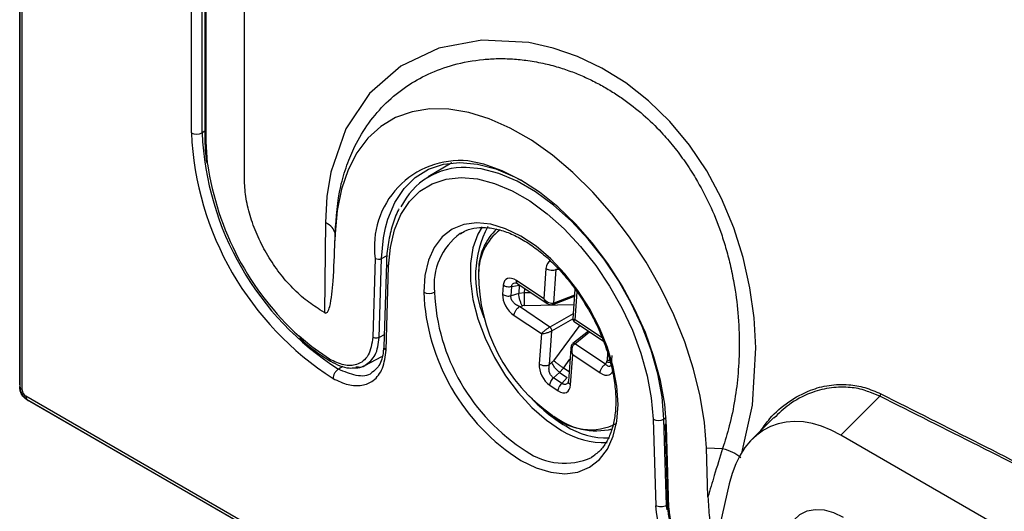
# Model space of a CAD drawing. Units: millimetres. Extents: x 69 to 1126, y 56 to 792.
# Drawn here: x 845 to 877, y 147 to 163 of the extents above; entities that cross this region are included whole.
import ezdxf

# ---------------------------------------------------------------- set-up
doc = ezdxf.new("R2010")
doc.units = ezdxf.units.MM

msp = doc.modelspace()

# ---------------------------------------------------------------- linework, layer by layer
at = {"color": 7, "linetype": 'Continuous', "lineweight": 25}
for p, q in [((844.765, 150.786), (844.765, 323.068)), ((844.774, 320.901), (844.774, 150.731)), ((850.384, 291.571), (850.384, 159.044)), ((850.736, 159.044), (850.736, 291.57)), ((850.828, 291.257), (850.828, 158.809)), ((850.872, 158.748), (850.872, 291.196)), ((852.121, 157.537), (852.121, 290.549)), ((844.847, 150.63), (844.847, 173.683)), ((850.828, 159.096), (850.736, 159.044)), ((850.828, 158.809), (850.837, 158.499)), ((858.913, 158.055), (858.14, 157.597)), ((854.776, 156.101), (854.748, 153.164)), ((855.094, 155.739), (855.087, 155.508)), ((855.094, 155.739), (855.092, 155.753)), ((859.185, 155.742), (859.236, 155.773)), ((856.403, 154.93), (856.324, 152.349)), ((856.534, 152.343), (856.614, 154.925)), ((856.614, 154.925), (856.79, 155.023)), ((856.769, 154.769), (856.685, 152.037)), ((856.758, 151.927), (856.843, 154.659)), ((859.788, 154.523), (859.78, 154.243)), ((861.993, 154.597), (861.923, 153.606)), ((862.252, 153.465), (862.33, 154.573)), ((862.33, 154.573), (862.402, 154.578)), ((861.923, 153.606), (861.03, 154.203)), ((861.068, 154.097), (862.033, 153.452)), ((860.596, 154.055), (860.574, 153.75)), ((860.849, 153.705), (860.871, 154.01)), ((861.101, 153.778), (860.849, 153.705)), ((860.871, 154.01), (861.12, 154.048)), ((861.12, 154.048), (861.101, 153.778)), ((861.287, 153.799), (861.101, 153.778)), ((861.287, 153.799), (861.297, 153.944)), ((861.507, 153.803), (861.287, 153.799)), ((862.941, 153.925), (862.872, 152.954)), ((862.951, 152.919), (863.015, 153.826)), ((862.224, 153.422), (862.925, 153.696)), ((862.927, 153.729), (862.252, 153.465)), ((854.747, 153.163), (854.596, 153.25)), ((861.124, 153.35), (861.22, 153.378)), ((862.123, 152.683), (861.124, 153.35)), ((861.295, 153.389), (862.905, 153.42)), ((862.883, 153.111), (862.123, 152.683)), ((860.949, 153.062), (861.842, 152.466)), ((862.187, 152.558), (862.875, 152.946)), ((862.917, 152.861), (863.882, 152.217)), ((863.844, 152.322), (862.951, 152.919)), ((861.842, 152.466), (861.772, 151.475)), ((862.109, 151.451), (862.187, 152.558)), ((863.098, 152.741), (862.237, 151.572)), ((863.388, 152.547), (862.878, 152.141)), ((862.94, 152.137), (863.424, 152.523)), ((856.697, 152.431), (856.534, 152.343)), ((862.803, 151.984), (862.727, 150.908)), ((863.938, 151.47), (862.94, 152.137)), ((864.007, 151.837), (863.996, 151.584)), ((856.064, 151.423), (856.621, 151.722)), ((862.185, 151.516), (862.109, 151.451)), ((862.563, 151.336), (862.778, 151.627)), ((862.8, 150.788), (862.87, 151.779)), ((862.87, 151.779), (863.763, 151.182)), ((863.98, 151.534), (863.938, 151.47)), ((864.146, 151.754), (864.124, 151.45)), ((855.344, 151.391), (855.199, 151.303)), ((862.241, 151.021), (862.441, 151.193)), ((862.441, 151.193), (862.563, 151.336)), ((862.441, 151.193), (862.684, 151.03)), ((862.749, 151.212), (862.563, 151.336)), ((864.121, 151.426), (864.101, 151.404)), ((862.515, 150.837), (862.241, 151.021)), ((862.684, 151.03), (862.515, 150.837)), ((844.774, 150.731), (844.765, 150.726)), ((862.116, 150.775), (862.391, 150.592)), ((872.92, 150.418), (872.617, 150.535)), ((863.315, 139.825), (844.971, 150.414)), ((845.014, 150.295), (845.022, 150.3)), ((845.022, 150.3), (932.578, 99.755)), ((934.45, 98.665), (845.066, 150.265)), ((872.92, 150.418), (871.643, 149.143)), ((865.501, 149.661), (865.585, 146.832)), ((865.926, 149.709), (865.853, 149.667)), ((865.937, 146.838), (865.853, 149.667)), ((869.444, 149.71), (868.743, 149.01)), ((865.894, 149.508), (865.896, 149.482)), ((865.896, 149.482), (865.975, 146.807)), ((866.019, 146.751), (865.94, 149.425)), ((891.437, 137.716), (871.643, 149.143)), ((867.297, 147.124), (867.249, 148.722)), ((867.249, 148.722), (867.776, 148.707)), ((867.994, 147.544), (867.689, 146.194)), ((865.974, 146.86), (865.937, 146.838)), ((865.962, 146.7), (865.937, 146.838))]:
    msp.add_line(p, q, dxfattribs=at)
at = {"color": 7, "linetype": 'Continuous', "lineweight": 25, "flags": 128}
for points in [[(868.406, 148.555), (868.753, 150.128), (868.862, 152.003), (868.805, 152.98), (868.669, 153.968), (868.449, 154.957), (868.141, 155.934), (867.743, 156.887), (867.255, 157.793), (866.687, 158.639), (866.049, 159.409), (865.351, 160.09), (864.606, 160.672), (863.827, 161.154), (863.03, 161.535), (862.228, 161.814), (861.434, 161.994), (859.899, 162.076), (858.482, 161.808), (857.239, 161.218), (856.212, 160.33), (855.44, 159.167), (854.952, 157.752), (854.824, 156.956), (854.776, 156.101), (854.776, 156.101)], [(867.249, 148.722), (867.186, 149.554), (867.045, 150.417), (866.827, 151.3), (866.537, 152.193), (866.178, 153.082), (865.753, 153.958), (865.27, 154.808), (864.733, 155.621), (864.151, 156.388), (863.53, 157.097), (862.878, 157.74), (862.204, 158.309), (861.517, 158.797), (860.826, 159.196), (860.139, 159.502), (859.465, 159.711), (858.814, 159.819), (858.193, 159.827), (857.61, 159.733), (857.073, 159.539), (856.59, 159.248), (856.166, 158.862), (855.806, 158.388), (855.516, 157.83), (855.299, 157.198), (855.158, 156.497), (855.094, 155.739)], [(850.917, 158.026), (850.913, 158.054), (850.872, 158.748)], [(856.742, 155.932), (856.822, 156.219), (857.046, 156.76), (857.346, 157.217), (857.716, 157.582), (858.149, 157.849), (858.638, 158.012), (859.174, 158.068), (859.747, 158.018), (860.348, 157.861), (860.965, 157.6), (861.309, 157.413)], [(865.94, 149.425), (865.88, 150.161), (865.742, 150.927), (865.53, 151.71), (865.247, 152.498), (864.897, 153.277), (864.486, 154.035), (864.021, 154.76), (863.509, 155.439), (862.959, 156.062), (862.38, 156.618), (861.781, 157.098), (861.172, 157.495), (860.563, 157.801), (859.964, 158.013), (859.437, 158.119)], [(865.853, 149.667), (865.792, 150.394), (865.651, 151.15), (865.434, 151.924), (865.145, 152.7), (864.787, 153.465), (864.369, 154.206), (863.896, 154.909), (863.378, 155.562), (862.824, 156.152), (862.244, 156.671), (861.648, 157.108), (861.046, 157.455), (860.45, 157.707), (859.869, 157.858), (859.384, 157.907)], [(856.843, 154.659), (856.901, 155.289), (857.036, 155.861), (857.244, 156.363), (857.523, 156.788), (857.866, 157.126), (858.268, 157.374), (858.722, 157.525), (859.22, 157.578), (859.752, 157.531), (860.31, 157.385), (860.883, 157.143), (861.461, 156.81), (862.034, 156.39), (862.591, 155.892), (863.124, 155.324), (863.621, 154.697), (864.075, 154.022), (864.477, 153.31), (864.821, 152.575), (865.099, 151.829), (865.307, 151.086), (865.442, 150.359), (865.501, 149.661)], [(861.172, 148.313), (861.669, 148.071), (862.154, 147.925), (862.616, 147.879), (863.041, 147.935), (863.421, 148.09), (863.745, 148.341), (864.005, 148.682), (864.196, 149.104), (864.313, 149.597), (864.352, 150.149), (864.313, 150.747), (864.196, 151.374), (864.005, 152.017), (863.745, 152.659), (863.421, 153.284), (863.041, 153.877), (862.616, 154.424), (862.154, 154.911), (861.669, 155.326), (861.172, 155.658), (860.674, 155.9), (860.189, 156.046), (859.728, 156.091), (859.302, 156.036), (858.923, 155.881), (858.599, 155.63), (858.338, 155.289), (858.147, 154.866), (858.03, 154.373), (857.991, 153.821)], [(856.614, 154.925), (856.677, 155.604), (856.742, 155.932)], [(859.903, 155.965), (859.765, 155.727), (859.604, 155.28), (859.523, 154.764), (859.523, 154.193), (859.604, 153.582), (859.765, 152.95), (860, 152.312), (860.304, 151.686), (860.668, 151.089), (861.081, 150.538), (861.534, 150.047), (862.013, 149.631), (862.506, 149.299)], [(854.909, 151.629), (854.33, 152.029), (853.911, 152.378)], [(863.594, 148.487), (863.557, 148.462), (863.484, 148.415)], [(869.867, 145.818), (869.965, 146.113), (870.113, 146.356), (870.306, 146.54), (870.539, 146.659), (870.805, 146.711), (871.098, 146.693), (871.408, 146.606), (871.727, 146.453)]]:
    msp.add_lwpolyline(points, dxfattribs=at)
at = {"color": 7, "linetype": 'Continuous', "lineweight": 25}
for centre, radius, start, end in [((860.48, 159.505), 10.106, 182.6109, 237.3243), ((850.561, 159.386), 0.385, 242.6336, 297.0778), ((860.41, 159.465), 9.683, 182.492, 237.4433), ((850.902, 158.815), 0.0741, 185.0787, 246.2415), ((860.272, 159.369), 9.451, 188.172, 227.7029), ((859.187, 155.32), 2.811, 84.8882, 187.9637), ((859.314, 155.606), 2.302, 88.2444, 153.9957), ((860.426, 154.054), 2.096, 126.3267, 186.3845), ((863.19, 154.351), 3.502, 152.3985, 202.8001), ((861.67, 154.522), 1.882, 132.9281, 179.9513), ((861.565, 154.448), 1.777, 127.2479, 180.3985), ((856.514, 155.126), 0.224, 240.6289, 296.4847), ((856.899, 154.776), 0.13, 183.1732, 244.1966), ((865.384, 154.395), 5.596, 179.5888, 235.2923), ((864.847, 154.107), 6.862, 182.3869, 237.6131), ((858.168, 154.163), 0.385, 242.6336, 297.0778), ((864.837, 154.101), 6.5, 182.4764, 237.5236), ((865.309, 153.908), 5.201, 221.9281, 239.0979), ((872.786, 150.522), 0.169, 322.3673, 350.6435), ((863.449, 151.21), 1.89, 228.5236, 297.2425), ((863.64, 151.535), 2.249, 232.017, 283.426), ((865.67, 150.02), 0.397, 244.7094, 297.3417), ((863.898, 151.498), 2.602, 237.6626, 272.0589), ((864.008, 151.613), 2.564, 237.7148, 271.3473), ((865.967, 149.491), 0.0716, 187.4424, 247.7261), ((862.591, 150.367), 2.146, 234.5768, 294.5873), ((866.047, 146.817), 0.0717, 187.6803, 247.7041)]:
    msp.add_arc(centre, radius, start, end, dxfattribs=at)
for centre, major_axis, ratio, start_param, end_param in [((862.381, 154.322), (-0.258, 0.519), 0.562402, 6.22113, 7.044917), ((861.013, 153.762), (-0.318, 0.491), 0.550979, 5.376323, 6.914745), ((860.993, 153.485), (-0.316, 0.471), 0.58622, 0.645627, 2.184048), ((861.298, 153.255), (0.2, 0.003), 0.668714, 1.579249, 1.961922), ((862.138, 151.634), (0.125, 0.157), 0.578251, 4.390982, 4.773656), ((863.796, 151.586), (0.2, 0.003), 0.668714, 5.864527, 6.247201), ((862.162, 151.23), (-0.25, 0.502), 0.600024, 0.793061, 2.331483), ((863.78, 151.623), (-0.318, 0.491), 0.550979, 2.23473, 3.773152), ((844.767, 150.583), (-0.001, 0.288), 0.003813, 0.7877, 1.051984), ((845.098, 150.631), (0.217, 0.127), 0.994128, 2.612551, 3.654703), ((862.411, 151.063), (-0.258, 0.519), 0.562402, 2.364903, 3.903325), ((844.891, 150.368), (0.249, -0.145), 0.003883, 5.231325, 5.495609), ((871.439, 144.637), (-2.091, 4.789), 0.602159, 5.598632, 6.969479), ((867.316, 145.903), (-1.225, 2.122), 0.577424, 0.820425, 2.356242), ((867.398, 146.011), (-0.975, 1.689), 0.577551, 0.820543, 2.131194)]:
    msp.add_ellipse(centre, major_axis=major_axis, ratio=ratio, start_param=start_param, end_param=end_param, dxfattribs=at)
for points, knots in [([(914.482, 152.883), (914.204, 152.837), (913.598, 152.735), (912.587, 152.632), (911.395, 152.577), (910.013, 152.603), (908.433, 152.741), (906.648, 153.029), (904.754, 153.482), (902.87, 154.075), (901.12, 154.746), (899.527, 155.455), (898.097, 156.169), (896.834, 156.86), (895.741, 157.506), (894.819, 158.084), (894.102, 158.556), (893.532, 158.944), (893.053, 159.279), (892.574, 159.622), (892.096, 159.973), (891.619, 160.331), (891.143, 160.697), (889.957, 161.63), (888.167, 163.141), (885.814, 165.353), (883.992, 167.238), (882.602, 168.779), (881.631, 169.901), (880.718, 170.999), (879.86, 172.069), (879.058, 173.106), (878.308, 174.107), (877.438, 175.308), (876.486, 176.675), (875.493, 178.171), (874.69, 179.431), (874.028, 180.502), (873.463, 181.44), (872.918, 182.368), (872.392, 183.286), (871.884, 184.194), (871.391, 185.099), (870.905, 186.011), (870.327, 187.125), (869.637, 188.505), (868.89, 190.073), (868.219, 191.561), (867.577, 193.043), (866.94, 194.591), (866.294, 196.285), (865.7, 197.976), (865.135, 199.731), (864.624, 201.498), (864.188, 203.229), (863.847, 204.802), (863.56, 206.364), (863.329, 207.943), (863.157, 209.567), (863.058, 211.124), (863.025, 212.625), (863.056, 214.104), (863.155, 215.59), (863.326, 217.098), (863.533, 218.356), (863.742, 219.383), (863.931, 220.197), (864.158, 221.059), (864.428, 221.964), (864.745, 222.908), (865.093, 223.831), (865.46, 224.704), (865.82, 225.482), (866.168, 226.176), (866.491, 226.775), (866.785, 227.285), (867.043, 227.711), (867.27, 228.068), (867.457, 228.352), (867.63, 228.607), (867.796, 228.846), (867.976, 229.097), (868.158, 229.344), (868.342, 229.585), (868.528, 229.822), (868.944, 230.337), (869.835, 231.352), (871.214, 232.628), (872.62, 233.681), (873.48, 234.142), (873.784, 234.304)], [0, 0, 0, 0, 0.010379, 0.022631, 0.036754, 0.05275, 0.070617, 0.090356, 0.111967, 0.132192, 0.150652, 0.167346, 0.182274, 0.195436, 0.206833, 0.216463, 0.224327, 0.229367, 0.234407, 0.239446, 0.244486, 0.249526, 0.254565, 0.259605, 0.287316, 0.312059, 0.336802, 0.348624, 0.35995, 0.370781, 0.381117, 0.390958, 0.400303, 0.409153, 0.424092, 0.437366, 0.448976, 0.457174, 0.465245, 0.473188, 0.481004, 0.488691, 0.496251, 0.503892, 0.511691, 0.524239, 0.538446, 0.550817, 0.561273, 0.575348, 0.589423, 0.603499, 0.617575, 0.633431, 0.648057, 0.661451, 0.673615, 0.688232, 0.702429, 0.716208, 0.729568, 0.742839, 0.756593, 0.770831, 0.785555, 0.793078, 0.801237, 0.810032, 0.819463, 0.829529, 0.840231, 0.849826, 0.859046, 0.867328, 0.874674, 0.881082, 0.886552, 0.891086, 0.895099, 0.897903, 0.901416, 0.904916, 0.908402, 0.911875, 0.915334, 0.918779, 0.934837, 0.962756, 0.986877, 1, 1, 1, 1]), ([(865.391, 217.366), (865.349, 217.065), (865.229, 216.208), (865.09, 214.76), (864.998, 213.013), (864.984, 211.228), (865.044, 209.409), (865.179, 207.563), (865.388, 205.692), (865.669, 203.801), (866.021, 201.894), (866.443, 199.975), (866.935, 198.047), (867.493, 196.116), (868.117, 194.185), (868.805, 192.257), (869.556, 190.337), (870.368, 188.428), (871.238, 186.534), (872.165, 184.66), (873.147, 182.809), (874.183, 180.984), (875.268, 179.19), (876.403, 177.43), (877.583, 175.708), (878.808, 174.027), (880.073, 172.392), (881.378, 170.805), (882.72, 169.27), (884.095, 167.79), (885.503, 166.369), (886.939, 165.009), (888.401, 163.714), (889.887, 162.487), (891.395, 161.33), (892.921, 160.247), (894.462, 159.241), (896.016, 158.314), (897.58, 157.47), (899.151, 156.711), (900.724, 156.04), (902.296, 155.459), (903.863, 154.972), (905.421, 154.579), (906.964, 154.282), (908.489, 154.083), (909.99, 153.982), (911.462, 153.979), (912.901, 154.072), (914.303, 154.262), (915.666, 154.543), (916.981, 154.924), (917.951, 155.26), (918.467, 155.497), (918.574, 155.547)], [0, 0, 0, 0, 0.010708, 0.030564, 0.050438, 0.070336, 0.090242, 0.110143, 0.130031, 0.149902, 0.169752, 0.189581, 0.209388, 0.229174, 0.248941, 0.26869, 0.288423, 0.308143, 0.327853, 0.347555, 0.367251, 0.386945, 0.40664, 0.426337, 0.446039, 0.465748, 0.485469, 0.505203, 0.524953, 0.544722, 0.564513, 0.584327, 0.604166, 0.624033, 0.643927, 0.663848, 0.683794, 0.703763, 0.723748, 0.743739, 0.763721, 0.783676, 0.803584, 0.82342, 0.843157, 0.862766, 0.882223, 0.901506, 0.920601, 0.939503, 0.958218, 0.976761, 0.995155, 1, 1, 1, 1]), ([(872.385, 170.695), (873.117, 169.659), (874.58, 167.589), (876.956, 164.706), (879.425, 162.004), (881.976, 159.5), (884.585, 157.191), (887.238, 155.081), (889.918, 153.173), (892.613, 151.472), (895.311, 149.984), (897.998, 148.721), (900.665, 147.671), (902.408, 147.179), (903.28, 146.933)], [0, 0, 0, 0, 0.083709, 0.167273, 0.250707, 0.334046, 0.417328, 0.500578, 0.583811, 0.667036, 0.750261, 0.83349, 0.916733, 1, 1, 1, 1]), ([(903.833, 147.372), (902.97, 147.596), (901.245, 148.044), (898.598, 149.034), (895.926, 150.242), (893.239, 151.682), (890.551, 153.339), (887.877, 155.207), (885.229, 157.28), (882.624, 159.551), (880.077, 162.013), (877.61, 164.666), (875.232, 167.49), (873.758, 169.516), (873.02, 170.53)], [0, 0, 0, 0, 0.083311, 0.166653, 0.250019, 0.333398, 0.416777, 0.500144, 0.583487, 0.666799, 0.750082, 0.83335, 0.916635, 1, 1, 1, 1]), ([(855.092, 155.753), (855.131, 156.276), (855.19, 157.067), (855.464, 157.979), (855.76, 158.686), (856.18, 159.381), (856.75, 160.039), (857.405, 160.57), (858.146, 160.989), (858.983, 161.294), (859.762, 161.438), (860.418, 161.477), (860.903, 161.464), (861.419, 161.411), (861.943, 161.315), (862.449, 161.179), (862.907, 161.02), (863.332, 160.839), (863.738, 160.636), (864.127, 160.411), (864.613, 160.092), (865.17, 159.658), (865.725, 159.12), (866.177, 158.596), (866.553, 158.091), (866.957, 157.465), (867.361, 156.702), (867.673, 155.935), (867.883, 155.275), (868.028, 154.721), (868.176, 154.004), (868.296, 153.112), (868.336, 152.119), (868.293, 151.174), (868.184, 150.292), (868.014, 149.465), (867.853, 148.951), (867.776, 148.707)], [0, 0, 0, 0, 0.061783, 0.093376, 0.123706, 0.164896, 0.206287, 0.248, 0.286405, 0.327985, 0.372964, 0.393626, 0.414495, 0.435567, 0.459054, 0.479992, 0.498297, 0.515818, 0.532841, 0.549352, 0.565337, 0.595673, 0.623801, 0.644535, 0.665361, 0.686273, 0.717767, 0.749403, 0.766507, 0.785211, 0.805462, 0.838596, 0.874835, 0.906541, 0.937551, 0.970356, 1, 1, 1, 1]), ([(850.837, 158.499), (850.838, 158.489), (850.841, 158.351), (850.862, 158.206), (850.881, 158.07)], [0, 0, 0, 0, 0.072425, 1, 1, 1, 1]), ([(854.596, 153.25), (854.434, 153.354), (854.11, 153.562), (853.643, 154.004), (853.211, 154.515), (852.834, 155.092), (852.523, 155.706), (852.295, 156.336), (852.148, 156.96), (852.13, 157.345), (852.121, 157.537)], [0, 0, 0, 0, 0.124605, 0.249998, 0.375176, 0.49986, 0.625211, 0.749967, 0.874936, 1, 1, 1, 1]), ([(857.187, 156.551), (857.181, 156.541), (857.085, 156.384), (856.96, 156.02), (856.824, 155.468), (856.779, 155.036), (856.771, 154.8), (856.769, 154.769)], [0, 0, 0, 0, 0.022275, 0.334621, 0.650307, 0.953188, 1, 1, 1, 1]), ([(855.087, 155.508), (855.088, 155.554), (855.09, 155.635), (855.091, 155.717), (855.092, 155.753)], [0, 0, 0, 0, 0.559999, 1, 1, 1, 1]), ([(859.196, 155.736), (859.255, 155.774), (859.411, 155.874), (859.719, 155.944), (860.109, 155.949), (860.531, 155.862), (860.97, 155.69), (861.418, 155.437), (861.865, 155.107), (862.301, 154.706), (862.714, 154.244), (863.096, 153.736), (863.315, 153.369), (863.423, 153.186)], [0, 0, 0, 0, 0.058898, 0.158363, 0.255831, 0.350608, 0.443902, 0.536702, 0.629441, 0.722292, 0.815313, 0.908479, 1, 1, 1, 1]), ([(854.747, 153.153), (854.755, 153.149), (854.771, 153.14), (854.806, 153.142), (854.869, 153.196), (854.973, 153.531), (855.045, 154.321), (855.071, 155.063), (855.087, 155.508)], [0, 0, 0, 0, 0.010485, 0.021641, 0.049562, 0.139973, 0.483452, 1, 1, 1, 1]), ([(860.871, 154.01), (860.872, 154.024), (860.874, 154.052), (860.892, 154.087), (860.92, 154.115), (860.946, 154.125), (860.959, 154.13)], [0, 0, 0, 0, 0.241218, 0.4852, 0.736683, 1, 1, 1, 1]), ([(860.972, 154.134), (860.982, 154.135), (861.004, 154.136), (861.045, 154.111), (861.068, 154.097)], [0, 0, 0, 0, 0.462323, 1, 1, 1, 1]), ([(861.068, 154.097), (861.067, 154.097), (861.051, 154.102), (861.033, 154.136), (861.031, 154.181), (861.03, 154.203)], [0, 0, 0, 0, 0.009775, 0.504888, 1, 1, 1, 1]), ([(861.124, 153.35), (861.081, 153.372), (861.005, 153.409), (860.924, 153.488), (860.88, 153.554), (860.858, 153.607), (860.846, 153.658), (860.848, 153.69), (860.849, 153.705)], [0, 0, 0, 0, 0.299631, 0.532654, 0.655715, 0.773244, 0.887268, 1, 1, 1, 1]), ([(862.252, 153.465), (862.24, 153.461), (862.216, 153.453), (862.159, 153.45), (862.086, 153.468), (861.996, 153.521), (861.95, 153.574), (861.923, 153.606)], [0, 0, 0, 0, 0.11042, 0.226227, 0.476892, 0.692955, 1, 1, 1, 1]), ([(861.923, 153.606), (861.939, 153.569), (861.964, 153.509), (862.009, 153.472), (862.027, 153.457)], [0, 0, 0, 0, 0.606323, 1, 1, 1, 1]), ([(862.024, 153.462), (862.038, 153.452), (862.066, 153.433), (862.116, 153.414), (862.171, 153.407), (862.206, 153.417), (862.224, 153.422)], [0, 0, 0, 0, 0.245941, 0.491387, 0.739892, 1, 1, 1, 1]), ([(862.224, 153.423), (862.224, 153.423), (862.232, 153.423), (862.244, 153.437), (862.249, 153.456), (862.252, 153.465)], [0, 0, 0, 0, 0.001702, 0.500851, 1, 1, 1, 1]), ([(863.423, 153.186), (863.425, 153.183), (863.54, 152.996), (863.726, 152.6), (863.965, 152.014), (864.138, 151.425), (864.245, 150.864), (864.277, 150.478), (864.279, 150.283), (864.279, 150.251)], [0, 0, 0, 0, 0.003624, 0.198342, 0.392938, 0.587248, 0.78113, 0.964342, 1, 1, 1, 1]), ([(862.951, 152.919), (862.928, 152.922), (862.89, 152.925), (862.869, 152.939), (862.874, 152.951), (862.875, 152.953)], [0, 0, 0, 0, 0.530053, 0.903041, 1, 1, 1, 1]), ([(862.875, 152.952), (862.875, 152.943), (862.874, 152.925), (862.883, 152.899), (862.898, 152.877), (862.912, 152.868), (862.919, 152.863)], [0, 0, 0, 0, 0.25521, 0.507036, 0.75542, 1, 1, 1, 1]), ([(862.917, 152.862), (862.917, 152.862), (862.909, 152.861), (862.916, 152.877), (862.938, 152.904), (862.951, 152.919)], [0, 0, 0, 0, 0.009089, 0.418371, 1, 1, 1, 1]), ([(862.123, 152.683), (862.111, 152.676), (862.088, 152.662), (862.035, 152.627), (861.971, 152.579), (861.896, 152.519), (861.862, 152.485), (861.842, 152.466)], [0, 0, 0, 0, 0.11042, 0.226227, 0.476892, 0.692955, 1, 1, 1, 1]), ([(861.842, 152.466), (861.871, 152.467), (861.921, 152.47), (862.017, 152.492), (862.093, 152.516), (862.151, 152.54), (862.175, 152.552), (862.187, 152.558)], [0, 0, 0, 0, 0.307045, 0.523108, 0.773773, 0.88958, 1, 1, 1, 1]), ([(853.926, 152.33), (854.005, 152.257), (854.259, 152.023), (854.601, 151.775), (854.861, 151.611), (854.938, 151.563)], [0, 0, 0, 0, 0.241739, 0.775114, 1, 1, 1, 1]), ([(856.324, 152.349), (856.291, 152.136), (856.225, 151.712), (855.844, 151.427), (855.384, 151.399), (855.068, 151.553), (854.909, 151.629)], [0, 0, 0, 0, 0.28013, 0.55927, 0.779707, 1, 1, 1, 1]), ([(856.072, 151.43), (856.198, 151.526), (856.453, 151.719), (856.507, 152.134), (856.534, 152.343)], [0, 0, 0, 0, 0.494826, 1, 1, 1, 1]), ([(862.881, 152.143), (862.868, 152.132), (862.842, 152.108), (862.819, 152.061), (862.807, 152.012), (862.806, 151.978), (862.806, 151.961)], [0, 0, 0, 0, 0.25967, 0.507844, 0.753384, 1, 1, 1, 1]), ([(862.94, 152.137), (862.93, 152.141), (862.91, 152.15), (862.89, 152.15), (862.883, 152.144), (862.882, 152.142)], [0, 0, 0, 0, 0.446687, 0.893373, 1, 1, 1, 1]), ([(855.024, 150.998), (855.189, 150.919), (855.52, 150.761), (855.976, 150.749), (856.378, 150.913), (856.679, 151.3), (856.732, 151.718), (856.758, 151.927)], [0, 0, 0, 0, 0.186685, 0.373538, 0.560025, 0.779813, 1, 1, 1, 1]), ([(856.686, 152.037), (856.664, 151.846), (856.62, 151.468), (856.416, 151.29), (856.316, 151.201)], [0, 0, 0, 0, 0.504466, 1, 1, 1, 1]), ([(856.686, 152.037), (856.686, 152.036), (856.679, 152.016), (856.7, 151.974), (856.739, 151.943), (856.758, 151.927)], [0, 0, 0, 0, 0.027632, 0.513816, 1, 1, 1, 1]), ([(862.803, 151.963), (862.806, 151.937), (862.812, 151.873), (862.848, 151.814), (862.87, 151.779)], [0, 0, 0, 0, 0.407691, 1, 1, 1, 1]), ([(862.87, 151.779), (862.86, 151.818), (862.843, 151.886), (862.851, 151.991), (862.877, 152.064), (862.911, 152.112), (862.93, 152.129), (862.94, 152.137)], [0, 0, 0, 0, 0.307045, 0.523108, 0.773773, 0.88958, 1, 1, 1, 1]), ([(854.938, 151.563), (854.929, 151.57), (854.913, 151.585), (854.911, 151.614), (854.909, 151.629)], [0, 0, 0, 0, 0.497347, 1, 1, 1, 1]), ([(854.938, 151.562), (855.041, 151.508), (855.246, 151.399), (855.526, 151.331), (855.687, 151.342), (855.755, 151.347)], [0, 0, 0, 0, 0.364692, 0.732446, 1, 1, 1, 1]), ([(864.099, 151.525), (864.094, 151.524), (864.059, 151.514), (864.016, 151.525), (863.98, 151.534)], [0, 0, 0, 0, 0.154221, 1, 1, 1, 1]), ([(864.136, 151.612), (864.126, 151.607), (864.086, 151.586), (864.035, 151.585), (863.996, 151.584)], [0, 0, 0, 0, 0.23413, 1, 1, 1, 1]), ([(856.309, 151.212), (856.3, 151.202), (856.179, 151.067), (855.784, 151.055), (855.394, 151.221), (855.199, 151.303)], [0, 0, 0, 0, 0.039271, 0.519654, 1, 1, 1, 1]), ([(855.755, 151.347), (855.781, 151.347), (855.905, 151.346), (856.007, 151.396), (856.088, 151.436)], [0, 0, 0, 0, 0.216529, 1, 1, 1, 1]), ([(855.772, 151.383), (855.885, 151.37), (856.001, 151.356), (856.07, 151.428), (856.072, 151.43)], [0, 0, 0, 0, 0.971638, 1, 1, 1, 1]), ([(862.241, 151.021), (862.227, 151.03), (862.199, 151.048), (862.162, 151.09), (862.131, 151.14), (862.102, 151.215), (862.085, 151.325), (862.1, 151.406), (862.109, 151.451)], [0, 0, 0, 0, 0.112732, 0.226756, 0.344285, 0.467346, 0.700369, 1, 1, 1, 1]), ([(864.101, 151.404), (864.092, 151.4), (864.067, 151.387), (864.011, 151.4), (863.965, 151.445), (863.938, 151.47)], [0, 0, 0, 0, 0.187673, 0.543046, 1, 1, 1, 1]), ([(862.706, 150.852), (862.696, 150.84), (862.676, 150.817), (862.636, 150.803), (862.595, 150.801), (862.554, 150.811), (862.528, 150.829), (862.515, 150.837)], [0, 0, 0, 0, 0.200155, 0.410768, 0.611916, 0.807063, 1, 1, 1, 1]), ([(862.727, 150.908), (862.725, 150.889), (862.72, 150.854), (862.706, 150.844), (862.699, 150.839)], [0, 0, 0, 0, 0.532693, 1, 1, 1, 1]), ([(862.8, 150.788), (862.781, 150.804), (862.743, 150.836), (862.722, 150.88), (862.729, 150.903), (862.73, 150.907)], [0, 0, 0, 0, 0.448215, 0.89643, 1, 1, 1, 1]), ([(845.014, 150.295), (844.978, 150.32), (844.906, 150.369), (844.828, 150.475), (844.775, 150.596), (844.769, 150.682), (844.765, 150.726)], [0, 0, 0, 0, 0.253408, 0.5, 0.746592, 1, 1, 1, 1]), ([(844.774, 150.731), (844.777, 150.687), (844.783, 150.602), (844.836, 150.48), (844.916, 150.373), (844.986, 150.325), (845.022, 150.3)], [0, 0, 0, 0, 0.256764, 0.5, 0.743236, 1, 1, 1, 1]), ([(869.032, 149.298), (869.125, 149.43), (869.387, 149.797), (869.929, 150.252), (870.585, 150.616), (871.255, 150.796), (871.857, 150.818), (872.431, 150.721), (872.779, 150.57), (872.953, 150.494)], [0, 0, 0, 0, 0.10546, 0.293332, 0.481012, 0.626343, 0.771502, 0.885798, 1, 1, 1, 1]), ([(872.617, 150.535), (872.549, 150.563), (872.307, 150.663), (871.845, 150.725), (871.247, 150.706), (870.589, 150.519), (869.972, 150.197), (869.615, 149.854), (869.454, 149.7)], [0, 0, 0, 0, 0.05745, 0.203932, 0.385477, 0.572259, 0.807615, 1, 1, 1, 1]), ([(864.279, 150.251), (864.277, 150.163), (864.272, 149.907), (864.213, 149.52), (864.087, 149.118), (863.901, 148.791), (863.729, 148.58), (863.605, 148.505), (863.576, 148.487)], [0, 0, 0, 0, 0.107683, 0.313225, 0.518742, 0.725174, 0.9347, 1, 1, 1, 1]), ([(892.856, 139.757), (891.979, 140.275), (889.35, 141.829), (884.871, 144.306), (879.085, 147.322), (875.081, 149.333), (872.92, 150.418)], [0, 0, 0, 0, 0.13611, 0.408348, 0.680726, 1, 1, 1, 1]), ([(872.953, 150.494), (875.114, 149.407), (879.117, 147.393), (884.903, 144.374), (889.383, 141.896), (892.014, 140.342), (892.891, 139.824)], [0, 0, 0, 0, 0.319242, 0.591506, 0.863878, 1, 1, 1, 1]), ([(867.776, 148.707), (867.684, 148.412), (867.52, 147.885), (867.365, 147.356), (867.297, 147.124)], [0, 0, 0, 0, 0.56, 1, 1, 1, 1]), ([(867.297, 147.124), (867.307, 146.899), (867.323, 146.549), (867.397, 146.117), (867.476, 145.886), (867.539, 145.794), (867.572, 145.761), (867.589, 145.75), (867.597, 145.745)], [0, 0, 0, 0, 0.49859, 0.774207, 0.907438, 0.956024, 0.978121, 1, 1, 1, 1]), ([(865.975, 146.807), (865.98, 146.738), (865.992, 146.539), (866.048, 146.246), (866.133, 146.026), (866.164, 145.945)], [0, 0, 0, 0, 0.250326, 0.723777, 1, 1, 1, 1])]:
    msp.add_open_spline(points, degree=3, knots=knots, dxfattribs=at)
for points in [[(855.092, 155.753), (855.069, 155.818), (855.023, 155.949), (854.858, 156.05), (854.776, 156.101)], [(861.993, 154.597), (862.017, 154.584), (862.066, 154.557), (862.158, 154.541), (862.253, 154.544), (862.304, 154.563), (862.33, 154.573)], [(860.596, 154.055), (860.615, 154.044), (860.653, 154.023), (860.725, 154.005), (860.8, 153.998), (860.847, 154.006), (860.871, 154.01)], [(861.22, 153.378), (861.205, 153.405), (861.175, 153.459), (861.136, 153.568), (861.108, 153.682), (861.103, 153.746), (861.101, 153.778)], [(861.295, 153.389), (861.294, 153.418), (861.292, 153.474), (861.29, 153.587), (861.288, 153.703), (861.287, 153.767), (861.287, 153.799)], [(860.574, 153.75), (860.593, 153.739), (860.631, 153.718), (860.703, 153.7), (860.778, 153.694), (860.826, 153.701), (860.849, 153.705)], [(860.949, 153.062), (860.953, 153.088), (860.961, 153.139), (861.002, 153.223), (861.058, 153.299), (861.102, 153.333), (861.124, 153.35)], [(862.187, 152.558), (862.186, 152.569), (862.184, 152.59), (862.169, 152.626), (862.148, 152.66), (862.131, 152.675), (862.123, 152.683)], [(856.534, 152.343), (856.519, 152.337), (856.488, 152.323), (856.429, 152.318), (856.37, 152.326), (856.339, 152.341), (856.324, 152.349)], [(862.441, 151.193), (862.415, 151.215), (862.363, 151.261), (862.286, 151.35), (862.22, 151.442), (862.197, 151.492), (862.185, 151.516)], [(862.563, 151.336), (862.536, 151.357), (862.482, 151.399), (862.388, 151.467), (862.3, 151.53), (862.258, 151.558), (862.237, 151.572)], [(855.199, 151.303), (855.176, 151.287), (855.13, 151.254), (855.072, 151.173), (855.032, 151.082), (855.026, 151.026), (855.024, 150.998)], [(861.772, 151.475), (861.796, 151.462), (861.844, 151.435), (861.937, 151.419), (862.031, 151.422), (862.083, 151.441), (862.109, 151.451)], [(863.763, 151.182), (863.767, 151.208), (863.775, 151.259), (863.816, 151.342), (863.872, 151.419), (863.916, 151.453), (863.938, 151.47)], [(862.116, 150.775), (862.119, 150.795), (862.125, 150.836), (862.153, 150.903), (862.191, 150.967), (862.224, 151.003), (862.241, 151.021)], [(844.847, 150.63), (844.836, 150.637), (844.814, 150.651), (844.791, 150.676), (844.776, 150.703), (844.774, 150.722), (844.774, 150.731)], [(862.391, 150.592), (862.394, 150.612), (862.4, 150.652), (862.428, 150.719), (862.466, 150.784), (862.499, 150.819), (862.515, 150.837)], [(844.971, 150.414), (844.972, 150.401), (844.973, 150.375), (844.984, 150.343), (844.999, 150.317), (845.015, 150.306), (845.022, 150.3)], [(867.776, 148.707), (867.888, 148.671), (868.112, 148.599), (868.287, 148.476), (868.375, 148.414)], [(865.937, 146.838), (865.911, 146.827), (865.859, 146.803), (865.76, 146.792), (865.662, 146.8), (865.61, 146.821), (865.585, 146.832)]]:
    msp.add_open_spline(points, degree=3, dxfattribs=at)

doc.saveas('drawing.dxf')
